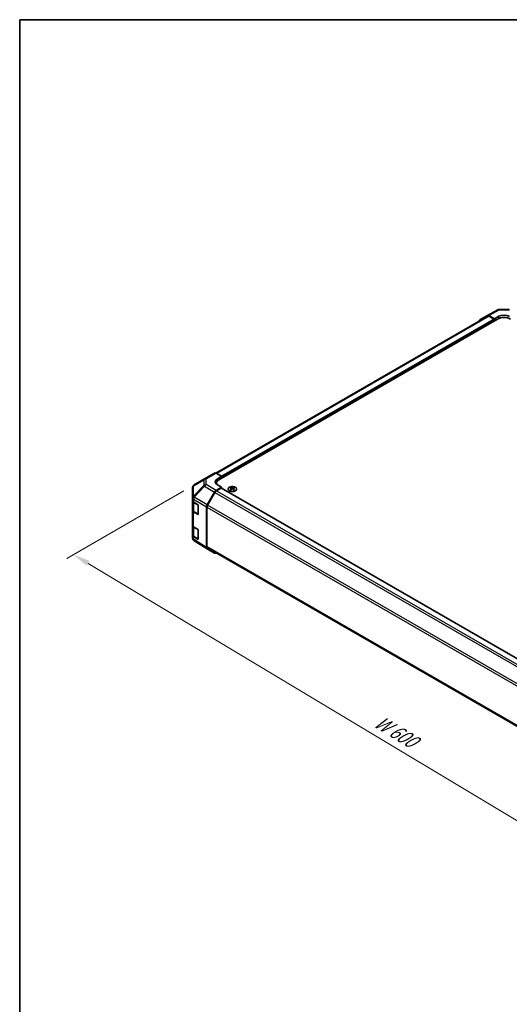
# Model space of a CAD drawing. Units: millimetres. Extents: x 65 to 9120, y 36 to 1441.
# Drawn here: x 65 to 388, y 652 to 1300 of the extents above; entities that cross this region are included whole.
import ezdxf

# ---------------------------------------------------------------- set-up
doc = ezdxf.new("R2010")
doc.units = ezdxf.units.MM
doc.header["$LTSCALE"] = 4.5
doc.layers.get('Defpoints').update_dxf_attribs({"lineweight": 25})
for name, color, linetype, lineweight in [('Border (ISO)', 7, 'Continuous', 35), ('Dimension (ISO)', 7, 'Continuous', 18), ('Dimension (ISO) @ 1', 7, 'Continuous', 18), ('Visible (ISO)', 7, 'Continuous', 35), ('Visible Narrow (ISO)', 7, 'Continuous', 25)]:
    doc.layers.add(name, color=color, linetype=linetype, lineweight=lineweight)
doc.styles.add('Note Text (TK)', font='txt')
doc.dimstyles.new('Default - Method 1b (TK)', dxfattribs={"dimscale": 4.5, "dimtxt": 2.5, "dimasz": 2.5, "dimexe": 1, "dimexo": 1.5, "dimgap": 1, "dimtad": 1, "dimtoh": 1, "dimrnd": 1e-08, "dimdsep": 46, "dimtxsty": 'Note Text (TK)', "dimcen": 0.09, "dimdle": 5, "dimclrd": 100, "dimclre": 100, "dimclrt": 7, "dimadec": 1, "dimazin": 1, "dimtfac": 1, "dimtmove": 0, "dimatfit": 3, "dimfxl": 1, "dimtolj": 1, "dimlwd": -1, "dimlwe": -1, "dimarcsym": 0})

# ---------------------------------------------------------------- blocks, each defined once
blk = doc.blocks.new('図面枠 tk図枠')
at = {"layer": 'Border (ISO)'}
for q in [(405.5, 289), (14.5, 8)]:
    blk.add_line((14.5, 289), q, dxfattribs=at)
blk = doc.blocks.new('*D109')
at = {"layer": 'Defpoints', "color": 0}
for p in [(180.1, 993.88), (100.67, 948.02), (603.65, 748.16)]:
    blk.add_point(p, dxfattribs=at)
at = {"layer": 'Dimension (ISO)', "color": 100}
for p, q in [((173.41, 990.02), (96.21, 945.44)), ((507.22, 703.84), (110.31, 942.22)), ((596.97, 744.3), (512.4, 695.48))]:
    blk.add_line(p, q, dxfattribs=at)
for points in [[(111.27, 943.83), (109.34, 940.62), (100.67, 948.02)], [(508.18, 705.45), (506.25, 702.24), (516.86, 698.05)]]:
    blk.add_solid(points, dxfattribs=at)
at = {"layer": 'Dimension (ISO)', "color": 7, "insert": (298.01, 840.22), "char_height": 11.25, "attachment_point": 4, "rotation": 329.01122, "style": 'Note Text (TK)'}
blk.add_mtext('\\A1;{\\Q29.011;\\W0.810;\\H0.830x; W 600}', dxfattribs=at)

msp = doc.modelspace()

# ---------------------------------------------------------------- linework, layer by layer
at = {"layer": 'Visible (ISO)'}
for p, q in [((381.0028, 1109.5957), (387.5951, 1109.5293)), ((373.3683, 1105.128), (194.3372, 1001.7643)), ((196.4401, 997.3038), (379.9343, 1103.2442)), ((368.3277, 1102.8699), (373.1571, 1105.6582)), ((373.1747, 1105.6681), (380.0355, 1109.3573)), ((377.813, 1103.4483), (374.157, 1105.5592)), ((377.4595, 1103.2442), (374.3683, 1105.0289)), ((377.813, 1103.4483), (380.6415, 1105.0243)), ((377.813, 1102.0195), (377.813, 1103.4483)), ((377.813, 1102.0195), (377.813, 1102.6318)), ((186.9612, 997.938), (193.5676, 1001.7522)), ((194.5429, 1001.6671), (198.2079, 999.625)), ((195.3795, 997.992), (198.2079, 999.625)), ((198.2079, 999.625), (198.2079, 998.3244)), ((186.9427, 997.9272), (180.0975, 993.8767)), ((194.6828, 994.8543), (194.6828, 994.4691)), ((198.2079, 992.4048), (195.3795, 993.9808)), ((198.2079, 998.9368), (198.2079, 998.3244)), ((179.116, 992.1555), (179.116, 985.2519)), ((188.7225, 980.8737), (193.552, 989.2385)), ((193.7632, 988.9521), (188.9348, 980.589)), ((198.2079, 992.4048), (194.5519, 990.294)), ((197.8543, 991.7924), (194.7632, 990.0078)), ((198.1043, 991.8172), (589.5032, 765.843)), ((198.2079, 991.7574), (198.2079, 992.4048)), ((204.2537, 992.282), (204.2537, 991.9051)), ((204.773, 991.6224), (204.8313, 991.0787)), ((204.9619, 991.1692), (204.8124, 991.2556)), ((205.7456, 991.2556), (205.5961, 991.1692)), ((205.785, 991.6224), (205.7266, 991.0787)), ((206.3043, 992.282), (206.3043, 991.9051)), ((179.116, 985.2519), (179.116, 983.5069)), ((179.116, 976.9749), (179.116, 983.5069)), ((179.3989, 982.9149), (179.3989, 977.0431)), ((179.6773, 982.7048), (182.4029, 981.0753)), ((182.7503, 980.4593), (182.7503, 974.7438)), ((179.116, 976.9749), (179.116, 967.177)), ((182.4029, 974.5433), (179.6773, 976.1728)), ((180.0468, 976.0892), (182.643, 974.5903)), ((188.3084, 952.7472), (188.3084, 979.48)), ((188.5205, 979.1952), (188.5205, 953.277)), ((179.116, 960.645), (179.116, 967.177)), ((179.116, 960.645), (179.116, 958.9)), ((179.3989, 966.585), (179.3989, 960.7131)), ((179.6773, 966.3748), (182.4029, 964.7453)), ((182.7503, 964.1294), (182.7503, 958.4139)), ((179.4751, 957.7565), (179.4915, 957.733)), ((182.4029, 958.2133), (179.6773, 959.8429)), ((180.0468, 959.7593), (182.643, 958.2604)), ((188.7052, 951.8421), (180.0805, 957.1755)), ((193.552, 949.0435), (188.7225, 951.8318)), ((188.9348, 952.3615), (580.0865, 726.5299))]:
    msp.add_line(p, q, dxfattribs=at)
for centre, radius, start, end in [((380.9827, 1107.5958), 2, 89.4226106, 118.2683008), ((181.116, 992.1555), 2, 120.6139338, 180), ((187.9612, 996.206), 2, 120, 120.6139338), ((182.793, 974.8501), 0.3, 240, 251.8707459), ((181.116, 958.9), 2, 180, 214.8712921), ((181.1324, 958.8765), 2, 214.8712921, 238.2683008), ((182.793, 958.5202), 0.3, 240, 251.8707459)]:
    msp.add_arc(centre, radius, start, end, dxfattribs=at)
for centre, major_axis, ratio, start_param, end_param in [((374.1574, 1103.9257), (-1.0003, 1.7326), 0.57717444, 5.49793944, 6.28318531), ((374.3683, 1103.3959), (-1, 1.7321), 0.57735027, 5.49778714, 6.28318531), ((377.4595, 1102.836), (-0.25, 0.433), 0.57735027, 3.92699082, 5.49778714), ((384.177, 1100.7947), (6, 0), 0.57735027, 0.78539816, 2.35619449), ((384.177, 1102.9831), (4.9998, -0.0743), 0.56718765, 0.79382545, 2.36462177), ((369.328, 1101.1374), (-1.0003, 1.7326), 0.57717444, 0, 0.7703399), ((194.5676, 1000.0201), (-1, 1.7321), 0.57735027, 5.51524044, 6.28318531), ((198.915, 996.022), (4.9998, 0.0743), 0.56718765, 2.34776721, 3.91856353), ((198.915, 993.6296), (-5, 0), 0.57735027, 5.71097666, 5.86072233), ((200.6828, 994.8543), (-6, 0), 0.57735027, 5.49778714, 6.40613533), ((194.5523, 988.661), (1, 1.7321), 0.57752615, 0.78555046, 1.57079633), ((194.7632, 988.3748), (-1, -1.7321), 0.57735027, 3.92699082, 4.71238898), ((197.8543, 991.3842), (0.25, 0.433), 0.57735027, 0, 0.78539816), ((204.5132, 985.8456), (3.2043, 6.7271), 0.62547267, 0.69994966, 0.77562357), ((205.5308, 985.6516), (-4.2226, 6.2245), 0.52483389, 5.52432463, 5.6901366), ((205.5308, 985.3609), (3.2346, 6.7906), 0.62547267, 0.80431066, 0.97012263), ((204.5132, 984.9614), (-4.183, 6.1663), 0.52483389, 5.41996363, 5.49563754), ((205.0272, 985.3609), (3.2346, -6.7906), 0.62547267, 2.47033009, 2.63614206), ((205.0272, 985.6516), (-4.2226, -6.2245), 0.52483389, 4.03350142, 4.19931339), ((205.5308, 985.3609), (3.2346, 6.7906), 0.62547267, 0.5054506, 0.67126257), ((205.5308, 985.6516), (-4.2226, 6.2245), 0.52483389, 5.22546457, 5.39127654), ((205.0272, 985.6516), (-4.2226, -6.2245), 0.52483389, 3.73464136, 3.90045333), ((205.0272, 985.3609), (3.2346, -6.7906), 0.62547267, 2.17147002, 2.33728199), ((206.0447, 985.8456), (3.2043, -6.7271), 0.62547267, 2.36596909, 2.44164299), ((206.0447, 984.9614), (-4.183, -6.1663), 0.52483389, 3.92914042, 4.00481433), ((181.116, 983.5069), (-2, 0), 0.57735027, 0, 0.76794487), ((182.4029, 980.667), (-0.2436, 0.4367), 0.56718765, 3.9354181, 5.50621443), ((189.7228, 980.2961), (1, 1.7321), 0.57752615, 1.57079633, 2.3560422), ((189.9348, 980.0117), (-1, -1.7321), 0.57735027, 4.71238898, 5.49778714), ((181.116, 976.9749), (-2, 0), 0.57735027, 0, 0.76794487), ((182.4029, 974.9515), (-0.2436, 0.4367), 0.56718765, 2.36462177, 3.9354181), ((181.116, 967.177), (-2, 0), 0.57735027, 0, 0.76794487), ((181.116, 960.645), (-2, 0), 0.57735027, 0, 0.76794487), ((182.4029, 964.3371), (-0.2436, 0.4367), 0.56718765, 3.9354181, 5.50621443), ((182.4029, 958.6216), (-0.2436, 0.4367), 0.56718765, 2.36462177, 3.9354181), ((189.7228, 953.5644), (-1.0003, -1.7326), 0.57717444, 5.49793944, 6.28318531), ((189.9348, 954.0935), (-1, -1.7321), 0.57735027, 5.49778714, 6.28318531), ((194.5523, 950.7761), (-1.0003, -1.7326), 0.57717444, 0, 0.7703399)]:
    msp.add_ellipse(centre, major_axis=major_axis, ratio=ratio, start_param=start_param, end_param=end_param, dxfattribs=at)
for points, knots in [([(203.313, 992.329), (203.1027, 992.2076), (202.9262, 992.0664), (202.6589, 991.7587), (202.5682, 991.5923), (202.4822, 991.2517), (202.4866, 991.0778), (202.5892, 990.7399), (202.6874, 990.5759), (202.9679, 990.2737), (203.1507, 990.1355), (203.5822, 989.8993), (203.8309, 989.8015), (204.369, 989.6559), (204.6582, 989.6083), (205.2478, 989.5681), (205.5482, 989.5755), (206.1297, 989.6446), (206.4108, 989.7063), (206.9255, 989.8777), (207.1589, 989.9875), (207.5544, 990.2442), (207.7164, 990.3912), (207.9521, 990.7074), (208.0259, 990.8767), (208.0773, 991.2193), (208.0555, 991.3926), (207.9192, 991.7264), (207.8046, 991.8869), (207.4939, 992.1793), (207.2975, 992.3111), (206.8429, 992.5322), (206.5847, 992.6215), (206.0329, 992.7486), (205.7394, 992.7864), (205.1467, 992.8066), (204.8476, 992.7891), (204.274, 992.7005), (203.9996, 992.6295), (203.5937, 992.4753), (203.4466, 992.4061), (203.313, 992.329)], [0, 0, 0, 0, 0.32060968, 0.32060968, 0.64072744, 0.64072744, 0.95891785, 0.95891785, 1.27728737, 1.27728737, 1.59750072, 1.59750072, 1.91811185, 1.91811185, 2.23863588, 2.23863588, 2.55908567, 2.55908567, 2.87954744, 2.87954744, 3.20010105, 3.20010105, 3.52069551, 3.52069551, 3.84055924, 3.84055924, 4.15845831, 4.15845831, 4.47722405, 4.47722405, 4.79759961, 4.79759961, 5.11820536, 5.11820536, 5.43871051, 5.43871051, 5.75915574, 5.75915574, 6.07962925, 6.07962925, 6.28318531, 6.28318531, 6.28318531, 6.28318531]), ([(204.7147, 991.5283), (204.7324, 991.54), (204.7479, 991.5543), (204.7683, 991.5846), (204.7733, 991.6006), (204.7733, 991.6299), (204.7683, 991.6451), (204.7479, 991.6723), (204.7324, 991.6842), (204.7147, 991.6932)], [0.0307191633, 0.0307191633, 0.0307191633, 0.0307191633, 0.0383195288, 0.0383195288, 0.0459198942, 0.0459198942, 0.0535202597, 0.0535202597, 0.0611206252, 0.0611206252, 0.0611206252, 0.0611206252]), ([(205.1362, 991.9365), (205.1541, 991.9276), (205.1769, 991.9199), (205.2266, 991.9097), (205.2536, 991.9072), (205.3043, 991.9072), (205.3313, 991.9097), (205.3811, 991.9199), (205.4038, 991.9276), (205.4218, 991.9365)], [0.0307191633, 0.0307191633, 0.0307191633, 0.0307191633, 0.0383195288, 0.0383195288, 0.0459198942, 0.0459198942, 0.0535202597, 0.0535202597, 0.0611206252, 0.0611206252, 0.0611206252, 0.0611206252]), ([(205.4218, 991.2849), (205.4038, 991.2966), (205.3811, 991.3067), (205.3313, 991.3201), (205.3043, 991.3233), (205.2536, 991.3233), (205.2266, 991.3201), (205.1769, 991.3067), (205.1541, 991.2966), (205.1362, 991.2849)], [0.0307191633, 0.0307191633, 0.0307191633, 0.0307191633, 0.0383195288, 0.0383195288, 0.0459198942, 0.0459198942, 0.0535202597, 0.0535202597, 0.0611206252, 0.0611206252, 0.0611206252, 0.0611206252]), ([(205.8433, 991.6932), (205.8255, 991.6842), (205.8101, 991.6723), (205.7896, 991.6451), (205.7846, 991.6299), (205.7846, 991.6006), (205.7896, 991.5846), (205.8101, 991.5543), (205.8255, 991.54), (205.8433, 991.5283)], [0.0307191633, 0.0307191633, 0.0307191633, 0.0307191633, 0.0383195288, 0.0383195288, 0.0459198942, 0.0459198942, 0.0535202597, 0.0535202597, 0.0611206252, 0.0611206252, 0.0611206252, 0.0611206252]), ([(179.3989, 977.0431), (179.3989, 976.9645), (179.4097, 976.8859), (179.4513, 976.7344), (179.4819, 976.6614), (179.5593, 976.5239), (179.6061, 976.4592), (179.7124, 976.3387), (179.772, 976.2829), (179.9018, 976.1797), (179.9721, 976.1324), (180.0468, 976.0892)], [5.497787144, 5.497787144, 5.497787144, 5.497787144, 5.654866776, 5.654866776, 5.811946409, 5.811946409, 5.969026042, 5.969026042, 6.126105675, 6.126105675, 6.283185307, 6.283185307, 6.283185307, 6.283185307]), ([(179.3989, 960.7131), (179.3989, 960.6345), (179.4097, 960.556), (179.4513, 960.4045), (179.4819, 960.3315), (179.5593, 960.1939), (179.6061, 960.1293), (179.7124, 960.0088), (179.772, 959.9529), (179.9018, 959.8498), (179.9721, 959.8024), (180.0468, 959.7593)], [5.497787144, 5.497787144, 5.497787144, 5.497787144, 5.654866776, 5.654866776, 5.811946409, 5.811946409, 5.969026042, 5.969026042, 6.126105675, 6.126105675, 6.283185307, 6.283185307, 6.283185307, 6.283185307])]:
    msp.add_open_spline(points, degree=3, knots=knots, dxfattribs=at)
at = {"layer": 'Visible Narrow (ISO)'}
for p, q in [((374.3683, 1105.0289), (194.9488, 1001.441)), ((377.4595, 1103.2442), (198.0948, 999.688)), ((374.157, 1105.5592), (381.0074, 1109.2428)), ((380.6415, 1103.5935), (380.6415, 1105.0243)), ((381.0074, 1109.2428), (387.5996, 1109.1764)), ((377.813, 1102.6318), (198.2079, 998.9368)), ((187.9366, 997.853), (194.5429, 1001.6671)), ((179.6931, 993.313), (186.5383, 997.3635)), ((179.6931, 986.4094), (179.6931, 993.313)), ((186.5383, 993.6238), (179.7095, 986.4133)), ((180.0978, 985.8532), (186.9266, 993.0637)), ((186.5383, 997.3635), (186.5383, 993.6238)), ((186.9266, 993.0637), (193.552, 989.2385)), ((187.9366, 994.1134), (187.9366, 997.853)), ((194.5519, 990.294), (187.9366, 994.1134)), ((195.3795, 996.4745), (195.3795, 997.992)), ((179.7095, 986.4133), (179.6931, 986.4094)), ((193.7632, 988.9521), (585.3132, 762.8906)), ((194.7632, 990.0078), (586.3211, 763.9417)), ((197.8543, 991.7924), (589.3593, 765.757)), ((204.7147, 991.5283), (204.7515, 991.0216)), ((205.1362, 991.9365), (205.0865, 991.2526)), ((205.4218, 991.9365), (205.4714, 991.2526)), ((205.8433, 991.5283), (205.8065, 991.0216)), ((179.6773, 984.4498), (179.6937, 984.4537)), ((179.6773, 982.7048), (179.6773, 984.4498)), ((179.6937, 984.4537), (188.3084, 979.48)), ((179.9846, 982.2686), (182.5808, 980.7697)), ((179.9846, 976.2266), (179.9846, 982.2686)), ((188.7225, 980.8737), (180.0978, 985.8532)), ((182.5808, 980.7697), (182.5808, 974.7277)), ((580.5268, 754.5033), (188.9348, 980.589)), ((179.6773, 966.3748), (179.6773, 976.1728)), ((182.5808, 974.7277), (179.9846, 976.2266)), ((182.5637, 974.6361), (182.4029, 974.5433)), ((188.5205, 979.1952), (580.0515, 753.1447)), ((179.9846, 965.9387), (182.5808, 964.4398)), ((179.9846, 959.8966), (179.9846, 965.9387)), ((182.5808, 964.4398), (182.5808, 958.3977)), ((179.6773, 958.0979), (179.6773, 959.8429)), ((179.6937, 958.0744), (179.6773, 958.0979)), ((188.3084, 952.7472), (179.6937, 958.0744)), ((182.5808, 958.3977), (179.9846, 959.8966)), ((182.5637, 958.3062), (182.4029, 958.2133)), ((580.0456, 727.2299), (188.5205, 953.277))]:
    msp.add_line(p, q, dxfattribs=at)
for centre, major_axis, ratio, start_param, end_param in [((380.9827, 1107.5958), (0.0202, 1.9999), 0.00712546, 5.68008253, 6.28318531), ((380.9827, 1107.5958), (-0.9472, 1.7615), 0.57717444, 5.51538742, 6.28318531), ((387.575, 1107.5294), (0.0202, 1.9999), 0.00712546, 5.68008253, 6.28318531), ((181.116, 992.1555), (-2, 0), 0.82355985, 5.50395766, 6.28318531), ((181.116, 992.1555), (-1.0185, 1.7212), 0.62311586, 0, 0.53477327), ((187.9612, 996.206), (-1.0185, 1.7212), 0.62311586, 0, 0.53477327), ((187.9612, 996.206), (2, 0), 0.82355985, 1.58313735, 2.362365), ((187.9612, 992.4664), (-2, 0), 0.82355985, 4.72473001, 5.50395766), ((187.9612, 992.4664), (1.4521, -1.3753), 0.17060601, 3.55806844, 4.09248298), ((187.9612, 992.4664), (1, 1.7321), 0.59732368, 0.78555046, 1.57079633), ((187.9612, 996.206), (-1, 1.7321), 0.57735027, 5.51524044, 6.28318531), ((181.116, 985.2519), (-2, 0), 0.82355985, 5.50395766, 6.28318531), ((181.116, 985.2519), (0.4654, -1.9451), 0.81333812, 3.89639018, 4.93693038), ((181.1324, 985.2558), (0.4654, -1.9451), 0.81333812, 3.89639018, 4.93693038), ((181.1324, 985.2558), (1.4521, -1.3753), 0.17060601, 3.55806844, 4.09248298), ((181.116, 985.2519), (-2, 0), 0.57735027, 0, 0.76794487), ((181.3989, 983.0851), (-2, 0), 0.57735027, 0.17230646, 0.78539816), ((181.1324, 985.2558), (1, 1.7321), 0.59732368, 1.57079633, 2.3560422), ((180.1968, 982.3911), (0.15, 0.2598), 0.57735027, 1.55312792, 2.35619449), ((182.793, 980.8922), (-0.15, -0.2598), 0.57735027, 5.06241541, 5.49778714), ((182.793, 980.8922), (0.3, 0), 0.57735027, 3.92699082, 4.35470074), ((181.3989, 977.0431), (-2, 0), 0.57735027, 0, 0.78539816), ((180.1968, 976.349), (-0.15, -0.2598), 0.57735027, 5.49778714, 6.28318531), ((182.793, 974.8501), (-0.3, 0), 0.57735027, 0.78539816, 1.41187565), ((182.793, 974.8501), (-0.15, -0.2598), 0.57735027, 5.49778714, 6.28318531), ((181.3989, 960.7131), (-2, 0), 0.57735027, 0, 0.78539816), ((181.3989, 966.7552), (-2, 0), 0.57735027, 0.17230646, 0.78539816), ((180.1968, 966.0612), (0.15, 0.2598), 0.57735027, 1.55312792, 2.35619449), ((182.793, 964.5623), (-0.15, -0.2598), 0.57735027, 5.06241541, 5.49778714), ((182.793, 964.5623), (0.3, 0), 0.57735027, 3.92699082, 4.35470074), ((181.116, 958.9), (-2, 0), 0.57735027, 0, 0.76794487), ((181.116, 958.9), (-1.6409, -1.1435), 0.14347132, 5.67288282, 6.28318531), ((181.1324, 958.8765), (-1.6409, -1.1435), 0.14347132, 5.67288282, 6.28318531), ((181.1324, 958.8765), (-1.0519, -1.701), 0.57717444, 5.51538742, 6.28318531), ((180.1968, 960.0191), (-0.15, -0.2598), 0.57735027, 5.49778714, 6.28318531), ((182.793, 958.5202), (-0.3, 0), 0.57735027, 0.78539816, 1.41187565), ((182.793, 958.5202), (-0.15, -0.2598), 0.57735027, 5.49778714, 6.28318531)]:
    msp.add_ellipse(centre, major_axis=major_axis, ratio=ratio, start_param=start_param, end_param=end_param, dxfattribs=at)
msp.add_ellipse((205.279, 991.1958), major_axis=(2.7768, 0), ratio=0.57735027, dxfattribs=at)

# ---------------------------------------------------------------- block references
at = {"xscale": 4.5, "yscale": 4.5, "zscale": 4.5}
msp.add_blockref('図面枠 tk図枠', (0, 0), dxfattribs=at)

# ---------------------------------------------------------------- dimensions: what is measured, and where the dimension line sits
at = {"layer": 'Dimension (ISO) @ 1', "color": 100}
dim = msp.add_linear_dim(base=(100.665, 948.0164), p1=(603.6517, 748.16), p2=(180.0975, 993.8767), angle=329.0112229, text='{\\Q29.011;\\W0.810;\\H0.830x; W 600}', dimstyle='Default - Method 1b (TK)', override={"dimscale": 1, "dimtxt": 11.25, "dimasz": 11.25, "dimexe": 4.5, "dimexo": 6.75, "dimgap": 4.5, "dimtoh": 0, "dimdec": 2, "dimlfac": 1.223651, "dimcen": 0.405, "dimtp": 0, "dimtm": 0, "dimtdec": 2, "dimtix": 0, "dimtofl": 0, "dimtmove": 0, "dimatfit": 1}, dxfattribs=at)
dim.commit()
dim.dimension.update_dxf_attribs({"geometry": '*D109', "text_midpoint": (308.7631, 823.0339), "dimtype": 128})

doc.saveas('drawing.dxf')
